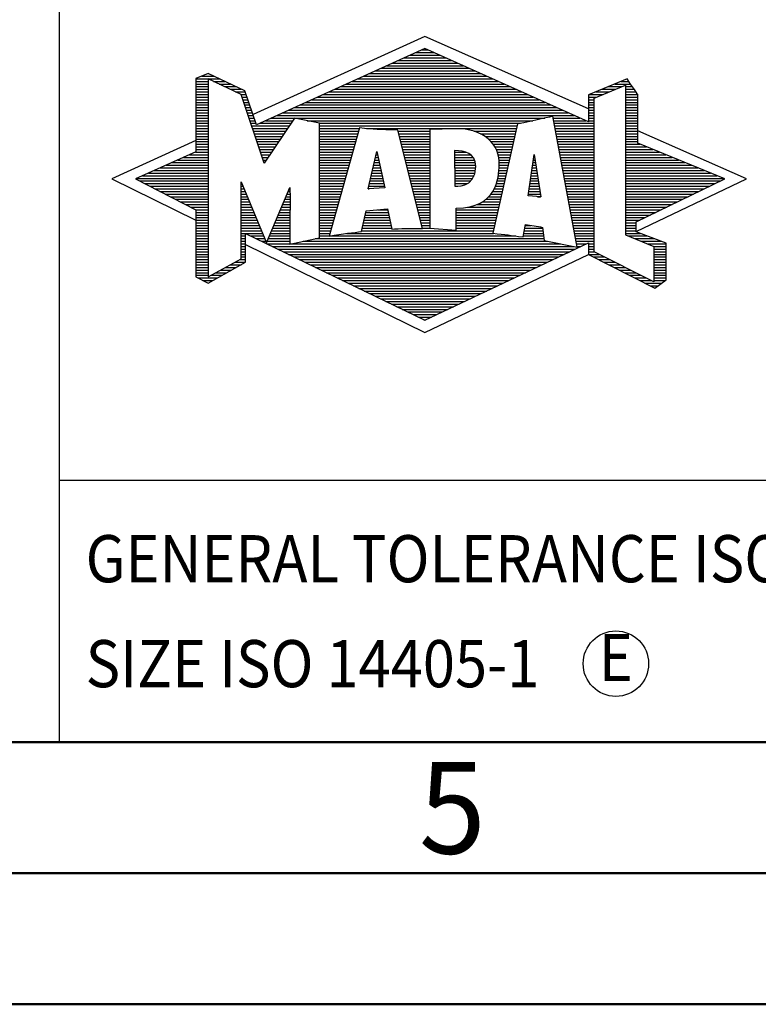
# Model space of a CAD drawing. Units: millimetres. Extents: x 0 to 420, y -1 to 297.
# Drawn here: x 218 to 247, y 0 to 38 of the extents above; entities that cross this region are included whole.
import ezdxf
from ezdxf.enums import TextEntityAlignment as Align

# ---------------------------------------------------------------- set-up
doc = ezdxf.new("R2010")
doc.units = ezdxf.units.MM
doc.layers.get('0').update_dxf_attribs({"linetype": 'CONTINUOUS'})
doc.layers.add('AM_0', color=7, linetype='CONTINUOUS')
doc.layers.add('AM_6', color=2, linetype='CONTINUOUS')
doc.layers.add('AM_BOR', color=7, linetype='CONTINUOUS', lineweight=50)
doc.styles.add('MAPAL_BOR', font='isocp.shx', dxfattribs={"width": 0.9})
doc.styles.get("Standard").update_dxf_attribs({"font": 'ISOCP.SHX'})

# ---------------------------------------------------------------- blocks, each defined once
blk = doc.blocks.new('*U44')
at = {"layer": 'AM_0'}
blk.add_lwpolyline([(-70, 0), (0, 0), (0, 40), (-70, 40)], close=True, dxfattribs=at)
blk = doc.blocks.new('A3')
at = {"layer": 'AM_BOR', "color": 1}
for points in [[(0, 0), (420, 0), (420, 297), (0, 297)], [(410, 287), (23, 287), (23, 10), (410, 10)]]:
    blk.add_lwpolyline(points, close=True, dxfattribs=at)
at = {"layer": 'AM_BOR', "color": 7}
blk.add_lwpolyline([(18, 292), (18, 5), (415, 5), (415, 292)], close=True, dxfattribs=at)
at = {"layer": 'AM_BOR', "color": 2, "width": 0.964286}
blk.add_text('5', height=3.5, dxfattribs=at).set_placement((235, 7.5), align=Align.MIDDLE_CENTER)
blk = doc.blocks.new('MAPAL_FRAME_LOGO')
at = {"layer": 'AM_0', "color": 5}
for p, q in [((13.95, 16.94), (7.391, 13.954)), ((20.202, 14.17), (13.95, 16.94)), ((13.378, 16.221), (14.528, 16.221)), ((13.598, 16.321), (14.305, 16.321)), ((13.819, 16.421), (14.083, 16.421)), ((12.496, 15.821), (15.419, 15.821)), ((12.716, 15.921), (15.196, 15.921)), ((12.937, 16.021), (14.973, 16.021)), ((13.157, 16.121), (14.751, 16.121)), ((5.431, 15.421), (5.901, 15.421)), ((5.666, 15.521), (5.692, 15.521)), ((11.614, 15.421), (16.309, 15.421)), ((11.834, 15.521), (16.087, 15.521)), ((12.055, 15.621), (15.864, 15.621)), ((12.275, 15.721), (15.641, 15.721)), ((5.207, 15.321), (6.109, 15.321)), ((5.207, 15.221), (5.683, 15.221)), ((5.207, 15.121), (5.683, 15.121)), ((5.884, 15.221), (6.318, 15.221)), ((6.093, 15.121), (6.526, 15.121)), ((10.952, 15.121), (16.977, 15.121)), ((11.173, 15.221), (16.754, 15.221)), ((11.393, 15.321), (16.532, 15.321)), ((20.409, 14.585), (21.61, 15.078)), ((21.202, 15.121), (21.804, 15.121)), ((21.444, 15.221), (21.738, 15.221)), ((21.61, 15.078), (21.61, 9.359)), ((5.207, 15.021), (5.683, 15.021)), ((5.208, 14.921), (5.683, 14.921)), ((5.208, 14.821), (5.683, 14.821)), ((5.208, 14.721), (5.683, 14.721)), ((6.302, 15.021), (6.735, 15.021)), ((6.512, 14.921), (6.943, 14.921)), ((6.721, 14.821), (7.089, 14.821)), ((6.93, 14.721), (7.124, 14.721)), ((10.071, 14.721), (17.868, 14.721)), ((10.291, 14.821), (17.645, 14.821)), ((10.511, 14.921), (17.422, 14.921)), ((10.732, 15.021), (17.2, 15.021)), ((20.236, 14.721), (20.74, 14.721)), ((20.478, 14.821), (20.984, 14.821)), ((20.719, 14.921), (21.228, 14.921)), ((20.961, 15.021), (21.472, 15.021)), ((21.61, 15.021), (21.873, 15.021)), ((21.61, 14.921), (21.943, 14.921)), ((21.61, 14.821), (22.013, 14.821)), ((21.61, 14.721), (22.079, 14.721)), ((5.208, 14.621), (5.683, 14.621)), ((5.208, 14.521), (5.683, 14.521)), ((5.208, 14.421), (5.683, 14.421)), ((5.208, 14.321), (5.683, 14.321)), ((6.972, 14.621), (7.158, 14.621)), ((7.005, 14.521), (7.193, 14.521)), ((7.038, 14.421), (7.228, 14.421)), ((7.072, 14.321), (7.263, 14.321)), ((9.189, 14.321), (18.758, 14.321)), ((9.409, 14.421), (18.535, 14.421)), ((9.63, 14.521), (18.313, 14.521)), ((9.85, 14.621), (18.09, 14.621)), ((20.202, 14.421), (20.409, 14.421)), ((20.202, 14.321), (20.409, 14.321)), ((20.203, 14.621), (20.497, 14.621)), ((20.203, 14.521), (20.409, 14.521)), ((20.409, 8.721), (20.409, 14.585)), ((21.61, 14.621), (22.079, 14.621)), ((21.61, 14.521), (22.079, 14.521)), ((21.61, 14.421), (22.079, 14.421)), ((21.61, 14.321), (22.079, 14.321)), ((5.208, 14.221), (5.683, 14.221)), ((5.208, 14.121), (5.683, 14.121)), ((5.208, 14.021), (5.683, 14.021)), ((5.208, 13.921), (5.683, 13.921)), ((7.105, 14.221), (7.298, 14.221)), ((7.138, 14.121), (7.333, 14.121)), ((7.172, 14.021), (7.368, 14.021)), ((7.205, 13.921), (7.403, 13.921)), ((8.307, 13.921), (19.649, 13.921)), ((8.527, 14.021), (19.426, 14.021)), ((8.748, 14.121), (19.203, 14.121)), ((8.968, 14.221), (18.981, 14.221)), ((20.202, 14.221), (20.409, 14.221)), ((20.202, 14.121), (20.409, 14.121)), ((20.202, 14.021), (20.409, 14.021)), ((20.202, 13.921), (20.409, 13.921)), ((21.61, 14.221), (22.079, 14.221)), ((21.61, 14.121), (22.079, 14.121)), ((21.61, 14.021), (22.079, 14.021)), ((21.61, 13.921), (22.079, 13.921)), ((5.208, 13.821), (5.683, 13.821)), ((5.208, 13.721), (5.683, 13.721)), ((5.208, 13.621), (5.683, 13.621)), ((7.238, 13.821), (7.438, 13.821)), ((7.272, 13.721), (7.473, 13.721)), ((7.305, 13.621), (7.507, 13.621)), ((7.645, 13.621), (8.838, 13.621)), ((7.866, 13.721), (8.906, 13.721)), ((8.086, 13.821), (18.536, 13.821)), ((9.456, 13.721), (18.079, 13.721)), ((9.93, 13.621), (17.602, 13.621)), ((18.844, 13.821), (19.871, 13.821)), ((18.863, 13.721), (20.094, 13.721)), ((18.882, 13.621), (20.409, 13.621)), ((20.202, 13.821), (20.409, 13.821)), ((20.202, 13.721), (20.409, 13.721)), ((21.61, 13.821), (22.079, 13.821)), ((21.61, 13.721), (22.079, 13.721)), ((21.61, 13.621), (22.079, 13.621)), ((5.209, 13.521), (5.683, 13.521)), ((5.209, 13.421), (5.683, 13.421)), ((5.209, 13.321), (5.683, 13.321)), ((5.209, 13.221), (5.683, 13.221)), ((7.338, 13.521), (8.77, 13.521)), ((7.372, 13.421), (8.702, 13.421)), ((7.405, 13.321), (8.635, 13.321)), ((7.438, 13.221), (8.567, 13.221)), ((9.93, 13.521), (17.477, 13.521)), ((9.93, 13.421), (11.442, 13.421)), ((9.93, 13.321), (11.414, 13.321)), ((9.93, 13.221), (11.386, 13.221)), ((11.722, 13.421), (17.454, 13.421)), ((12.925, 13.321), (14.139, 13.321)), ((12.951, 13.221), (14.139, 13.221)), ((15.819, 13.321), (17.431, 13.321)), ((16.074, 13.221), (17.409, 13.221)), ((18.9, 13.521), (20.409, 13.521)), ((18.919, 13.421), (20.409, 13.421)), ((18.938, 13.321), (20.409, 13.321)), ((18.956, 13.221), (20.409, 13.221)), ((21.61, 13.521), (22.079, 13.521)), ((21.61, 13.421), (22.079, 13.421)), ((21.61, 13.321), (22.079, 13.321)), ((21.61, 13.221), (22.079, 13.221)), ((26.227, 11.5), (22.079, 13.338)), ((5.209, 12.961), (2, 11.5)), ((5.209, 13.121), (5.683, 13.121)), ((5.209, 13.021), (5.683, 13.021)), ((5.209, 12.921), (5.683, 12.921)), ((5.209, 12.821), (5.683, 12.821)), ((7.472, 13.121), (8.499, 13.121)), ((7.505, 13.021), (8.431, 13.021)), ((7.538, 12.921), (8.364, 12.921)), ((7.571, 12.821), (8.296, 12.821)), ((9.93, 13.121), (11.358, 13.121)), ((9.93, 13.021), (11.33, 13.021)), ((9.93, 12.921), (11.303, 12.921)), ((9.93, 12.821), (11.275, 12.821)), ((12.976, 13.121), (14.139, 13.121)), ((13.001, 13.021), (14.139, 13.021)), ((13.027, 12.921), (14.139, 12.921)), ((13.052, 12.821), (14.139, 12.821)), ((16.251, 13.121), (17.386, 13.121)), ((16.379, 13.021), (17.363, 13.021)), ((16.479, 12.921), (17.34, 12.921)), ((16.564, 12.821), (17.317, 12.821)), ((18.975, 13.121), (20.409, 13.121)), ((18.994, 13.021), (20.409, 13.021)), ((19.012, 12.921), (20.409, 12.921)), ((19.031, 12.821), (20.409, 12.821)), ((21.61, 13.121), (22.079, 13.121)), ((21.61, 13.021), (22.079, 13.021)), ((21.61, 12.921), (22.079, 12.921)), ((21.61, 12.821), (22.171, 12.821)), ((4.965, 12.421), (5.683, 12.421)), ((5.189, 12.521), (5.683, 12.521)), ((5.209, 12.721), (5.683, 12.721)), ((5.209, 12.621), (5.683, 12.621)), ((7.605, 12.721), (8.228, 12.721)), ((7.638, 12.621), (8.161, 12.621)), ((7.671, 12.521), (8.093, 12.521)), ((7.705, 12.421), (8.025, 12.421)), ((9.93, 12.721), (11.247, 12.721)), ((9.93, 12.621), (11.219, 12.621)), ((9.93, 12.521), (11.191, 12.521)), ((9.93, 12.421), (11.163, 12.421)), ((11.789, 11.119), (12.121, 12.544)), ((12.092, 12.421), (12.147, 12.421)), ((12.116, 12.521), (12.126, 12.521)), ((12.121, 12.544), (12.418, 11.155)), ((13.078, 12.721), (14.139, 12.721)), ((13.103, 12.621), (14.139, 12.621)), ((13.128, 12.521), (14.139, 12.521)), ((13.154, 12.421), (14.139, 12.421)), ((15.084, 12.521), (15.515, 12.521)), ((15.085, 12.421), (15.705, 12.421)), ((16.626, 12.721), (17.295, 12.721)), ((16.679, 12.621), (17.272, 12.621)), ((16.719, 12.521), (17.249, 12.521)), ((16.749, 12.421), (17.226, 12.421)), ((17.892, 10.854), (18.118, 12.434)), ((18.116, 12.421), (18.12, 12.421)), ((18.118, 12.434), (18.373, 10.811)), ((19.05, 12.721), (20.409, 12.721)), ((19.068, 12.621), (20.409, 12.621)), ((19.087, 12.521), (20.409, 12.521)), ((19.106, 12.421), (20.409, 12.421)), ((21.61, 12.721), (22.415, 12.721)), ((21.61, 12.621), (22.659, 12.621)), ((21.61, 12.521), (22.904, 12.521)), ((21.61, 12.421), (23.148, 12.421)), ((4.292, 12.121), (5.683, 12.121)), ((4.516, 12.221), (5.683, 12.221)), ((4.74, 12.321), (5.683, 12.321)), ((7.738, 12.321), (7.957, 12.321)), ((7.771, 12.221), (7.89, 12.221)), ((7.805, 12.121), (7.822, 12.121)), ((9.93, 12.321), (11.135, 12.321)), ((9.93, 12.221), (11.107, 12.221)), ((9.93, 12.121), (11.079, 12.121)), ((12.023, 12.121), (12.212, 12.121)), ((12.046, 12.221), (12.19, 12.221)), ((12.069, 12.321), (12.169, 12.321)), ((13.179, 12.321), (14.139, 12.321)), ((13.204, 12.221), (14.14, 12.221)), ((13.23, 12.121), (14.14, 12.121)), ((15.085, 12.321), (15.799, 12.321)), ((15.086, 12.221), (15.852, 12.221)), ((15.086, 12.121), (15.88, 12.121)), ((16.77, 12.321), (17.204, 12.321)), ((16.785, 12.221), (17.181, 12.221)), ((16.788, 12.121), (17.158, 12.121)), ((18.073, 12.121), (18.167, 12.121)), ((18.087, 12.221), (18.151, 12.221)), ((18.101, 12.321), (18.135, 12.321)), ((19.124, 12.321), (20.409, 12.321)), ((19.143, 12.221), (20.409, 12.221)), ((19.162, 12.121), (20.409, 12.121)), ((21.61, 12.321), (23.393, 12.321)), ((21.61, 12.221), (23.637, 12.221)), ((21.61, 12.121), (23.882, 12.121)), ((3.395, 11.721), (5.683, 11.721)), ((3.62, 11.821), (5.683, 11.821)), ((3.844, 11.921), (5.683, 11.921)), ((4.068, 12.021), (5.683, 12.021)), ((9.93, 12.021), (11.051, 12.021)), ((9.93, 11.921), (11.024, 11.921)), ((9.93, 11.821), (10.996, 11.821)), ((9.93, 11.721), (10.968, 11.721)), ((11.929, 11.721), (12.297, 11.721)), ((11.953, 11.821), (12.276, 11.821)), ((11.976, 11.921), (12.254, 11.921)), ((11.999, 12.021), (12.233, 12.021)), ((13.255, 12.021), (14.14, 12.021)), ((13.281, 11.921), (14.14, 11.921)), ((13.306, 11.821), (14.14, 11.821)), ((13.331, 11.721), (14.14, 11.721)), ((15.087, 12.021), (15.895, 12.021)), ((15.088, 11.921), (15.895, 11.921)), ((15.088, 11.821), (15.883, 11.821)), ((15.089, 11.721), (15.862, 11.721)), ((16.767, 11.721), (17.067, 11.721)), ((16.778, 11.821), (17.09, 11.821)), ((16.785, 11.921), (17.112, 11.921)), ((16.791, 12.021), (17.135, 12.021)), ((18.016, 11.721), (18.23, 11.721)), ((18.03, 11.821), (18.214, 11.821)), ((18.044, 11.921), (18.198, 11.921)), ((18.059, 12.021), (18.182, 12.021)), ((19.18, 12.021), (20.409, 12.021)), ((19.199, 11.921), (20.409, 11.921)), ((19.218, 11.821), (20.409, 11.821)), ((19.236, 11.721), (20.409, 11.721)), ((21.61, 12.021), (24.126, 12.021)), ((21.61, 11.921), (24.37, 11.921)), ((21.61, 11.821), (24.615, 11.821)), ((21.61, 11.721), (24.859, 11.721)), ((2, 11.5), (5.209, 9.925)), ((2.947, 11.521), (5.683, 11.521)), ((3.056, 11.421), (5.683, 11.421)), ((3.171, 11.621), (5.683, 11.621)), ((3.251, 11.321), (5.683, 11.321)), ((6.94, 11.321), (6.966, 11.321)), ((9.93, 11.621), (10.94, 11.621)), ((9.93, 11.521), (10.912, 11.521)), ((9.93, 11.421), (10.884, 11.421)), ((9.93, 11.321), (10.856, 11.321)), ((11.836, 11.321), (12.383, 11.321)), ((11.859, 11.421), (12.361, 11.421)), ((11.883, 11.521), (12.34, 11.521)), ((11.906, 11.621), (12.318, 11.621)), ((13.357, 11.621), (14.14, 11.621)), ((13.382, 11.521), (14.14, 11.521)), ((13.407, 11.421), (14.14, 11.421)), ((13.433, 11.321), (14.14, 11.321)), ((15.089, 11.621), (15.828, 11.621)), ((15.09, 11.521), (15.776, 11.521)), ((15.091, 11.421), (15.698, 11.421)), ((15.091, 11.321), (15.572, 11.321)), ((16.681, 11.321), (16.976, 11.321)), ((16.709, 11.421), (16.999, 11.421)), ((16.736, 11.521), (17.021, 11.521)), ((16.752, 11.621), (17.044, 11.621)), ((17.959, 11.321), (18.293, 11.321)), ((17.973, 11.421), (18.277, 11.421)), ((17.987, 11.521), (18.261, 11.521)), ((18.002, 11.621), (18.245, 11.621)), ((19.255, 11.621), (20.409, 11.621)), ((19.274, 11.521), (20.409, 11.521)), ((19.292, 11.421), (20.409, 11.421)), ((19.311, 11.321), (20.409, 11.321)), ((21.61, 11.621), (25.104, 11.621)), ((21.61, 11.521), (25.348, 11.521)), ((21.61, 11.421), (25.235, 11.421)), ((21.61, 11.321), (25.03, 11.321)), ((22.018, 9.489), (26.227, 11.5)), ((3.447, 11.221), (5.683, 11.221)), ((3.642, 11.121), (5.683, 11.121)), ((3.837, 11.021), (5.683, 11.021)), ((4.033, 10.921), (5.683, 10.921)), ((6.94, 11.221), (7.007, 11.221)), ((6.94, 11.121), (7.049, 11.121)), ((6.94, 11.021), (7.091, 11.021)), ((6.94, 10.921), (7.133, 10.921)), ((8.694, 10.921), (8.801, 10.921)), ((8.736, 11.021), (8.801, 11.021)), ((8.778, 11.121), (8.801, 11.121)), ((9.93, 11.221), (10.828, 11.221)), ((9.93, 11.121), (10.8, 11.121)), ((9.93, 11.021), (10.772, 11.021)), ((9.93, 10.921), (10.745, 10.921)), ((12.418, 11.155), (11.789, 11.119)), ((11.789, 11.121), (11.821, 11.121)), ((11.813, 11.221), (12.404, 11.221)), ((13.458, 11.221), (14.14, 11.221)), ((13.483, 11.121), (14.14, 11.121)), ((13.509, 11.021), (14.14, 11.021)), ((13.534, 10.921), (14.14, 10.921)), ((16.477, 10.921), (16.885, 10.921)), ((16.542, 11.021), (16.907, 11.021)), ((16.599, 11.121), (16.93, 11.121)), ((16.642, 11.221), (16.953, 11.221)), ((17.902, 10.921), (18.355, 10.921)), ((17.916, 11.021), (18.34, 11.021)), ((17.93, 11.121), (18.324, 11.121)), ((17.944, 11.221), (18.308, 11.221)), ((19.329, 11.221), (20.409, 11.221)), ((19.348, 11.121), (20.409, 11.121)), ((19.367, 11.021), (20.409, 11.021)), ((19.385, 10.921), (20.409, 10.921)), ((21.61, 11.221), (24.825, 11.221)), ((21.61, 11.121), (24.62, 11.121)), ((21.61, 11.021), (24.414, 11.021)), ((21.61, 10.921), (24.209, 10.921)), ((4.228, 10.821), (5.683, 10.821)), ((4.424, 10.721), (5.683, 10.721)), ((4.619, 10.621), (5.683, 10.621)), ((6.94, 10.821), (7.174, 10.821)), ((6.94, 10.721), (7.216, 10.721)), ((6.94, 10.621), (7.258, 10.621)), ((8.567, 10.621), (8.801, 10.621)), ((8.609, 10.721), (8.801, 10.721)), ((8.651, 10.821), (8.801, 10.821)), ((9.93, 10.821), (10.717, 10.821)), ((9.93, 10.721), (10.689, 10.721)), ((9.93, 10.621), (10.661, 10.621)), ((13.56, 10.821), (14.14, 10.821)), ((13.585, 10.721), (14.14, 10.721)), ((13.61, 10.621), (14.141, 10.621)), ((16.146, 10.621), (16.816, 10.621)), ((16.283, 10.721), (16.839, 10.721)), ((16.389, 10.821), (16.862, 10.821)), ((18.373, 10.811), (17.892, 10.854)), ((18.257, 10.821), (18.371, 10.821)), ((19.404, 10.821), (20.409, 10.821)), ((19.423, 10.721), (20.409, 10.721)), ((19.441, 10.621), (20.409, 10.621)), ((21.61, 10.821), (24.004, 10.821)), ((21.61, 10.721), (23.799, 10.721)), ((21.61, 10.621), (23.593, 10.621)), ((4.815, 10.521), (5.683, 10.521)), ((5.01, 10.421), (5.683, 10.421)), ((5.205, 10.321), (5.683, 10.321)), ((5.209, 10.221), (5.683, 10.221)), ((6.94, 10.521), (7.299, 10.521)), ((6.94, 10.421), (7.341, 10.421)), ((6.94, 10.321), (7.383, 10.321)), ((6.94, 10.221), (7.424, 10.221)), ((8.398, 10.221), (8.801, 10.221)), ((8.441, 10.321), (8.801, 10.321)), ((8.483, 10.421), (8.801, 10.421)), ((8.525, 10.521), (8.801, 10.521)), ((9.93, 10.521), (10.633, 10.521)), ((9.93, 10.421), (10.605, 10.421)), ((9.93, 10.321), (10.577, 10.321)), ((9.93, 10.221), (10.549, 10.221)), ((11.697, 10.221), (12.55, 10.221)), ((12.145, 10.321), (12.529, 10.321)), ((13.636, 10.521), (14.141, 10.521)), ((13.661, 10.421), (14.141, 10.421)), ((13.686, 10.321), (14.141, 10.321)), ((13.712, 10.221), (14.141, 10.221)), ((15.15, 10.321), (16.748, 10.321)), ((15.15, 10.221), (16.725, 10.221)), ((15.583, 10.421), (16.771, 10.421)), ((15.949, 10.521), (16.794, 10.521)), ((19.46, 10.521), (20.409, 10.521)), ((19.479, 10.421), (20.409, 10.421)), ((19.497, 10.321), (20.409, 10.321)), ((19.516, 10.221), (20.409, 10.221)), ((21.61, 10.521), (23.388, 10.521)), ((21.61, 10.421), (23.183, 10.421)), ((21.61, 10.321), (22.978, 10.321)), ((21.61, 10.221), (22.772, 10.221)), ((5.209, 10.121), (5.683, 10.121)), ((5.209, 10.021), (5.683, 10.021)), ((5.209, 9.921), (5.683, 9.921)), ((5.209, 9.821), (5.683, 9.821)), ((6.94, 10.121), (7.466, 10.121)), ((6.94, 10.021), (7.508, 10.021)), ((6.94, 9.921), (7.549, 9.921)), ((6.94, 9.821), (7.591, 9.821)), ((8.23, 9.821), (8.8, 9.821)), ((8.272, 9.921), (8.8, 9.921)), ((8.314, 10.021), (8.8, 10.021)), ((8.356, 10.121), (8.801, 10.121)), ((9.93, 10.121), (10.521, 10.121)), ((9.93, 10.021), (10.493, 10.021)), ((9.93, 9.921), (10.466, 9.921)), ((9.93, 9.821), (10.438, 9.821)), ((11.605, 9.821), (12.634, 9.821)), ((11.628, 9.921), (12.613, 9.921)), ((11.651, 10.021), (12.592, 10.021)), ((11.674, 10.121), (12.571, 10.121)), ((13.737, 10.121), (14.141, 10.121)), ((13.762, 10.021), (14.141, 10.021)), ((13.788, 9.921), (14.141, 9.921)), ((13.813, 9.821), (14.141, 9.821)), ((15.148, 9.821), (16.634, 9.821)), ((15.149, 10.121), (16.702, 10.121)), ((15.149, 10.021), (16.68, 10.021)), ((15.149, 9.921), (16.657, 9.921)), ((19.535, 10.121), (20.409, 10.121)), ((19.553, 10.021), (20.409, 10.021)), ((19.572, 9.921), (20.409, 9.921)), ((19.591, 9.821), (20.409, 9.821)), ((21.61, 10.121), (22.567, 10.121)), ((21.61, 10.021), (22.362, 10.021)), ((21.61, 9.921), (22.156, 9.921)), ((21.61, 9.821), (22.023, 9.821)), ((5.209, 9.721), (5.683, 9.721)), ((5.209, 9.621), (5.683, 9.621)), ((5.209, 9.521), (5.683, 9.521)), ((5.209, 9.421), (5.683, 9.421)), ((6.94, 9.721), (7.633, 9.721)), ((6.94, 9.621), (7.675, 9.621)), ((6.94, 9.521), (7.716, 9.521)), ((6.94, 9.421), (7.758, 9.421)), ((8.061, 9.421), (8.798, 9.421)), ((8.103, 9.521), (8.799, 9.521)), ((8.145, 9.621), (8.799, 9.621)), ((8.188, 9.721), (8.8, 9.721)), ((9.93, 9.721), (10.41, 9.721)), ((9.93, 9.621), (10.382, 9.621)), ((9.93, 9.521), (10.354, 9.521)), ((9.93, 9.421), (10.326, 9.421)), ((10.956, 9.421), (16.572, 9.421)), ((11.536, 9.521), (16.566, 9.521)), ((11.559, 9.621), (12.676, 9.621)), ((11.582, 9.721), (12.655, 9.721)), ((13.839, 9.721), (14.141, 9.721)), ((13.864, 9.621), (14.141, 9.621)), ((15.148, 9.721), (16.611, 9.721)), ((15.148, 9.621), (16.589, 9.621)), ((17.725, 9.421), (18.472, 9.421)), ((17.744, 9.521), (18.461, 9.521)), ((17.763, 9.621), (18.45, 9.621)), ((17.782, 9.721), (18.003, 9.721)), ((19.609, 9.721), (20.409, 9.721)), ((19.628, 9.621), (20.409, 9.621)), ((19.647, 9.521), (20.409, 9.521)), ((19.665, 9.421), (20.409, 9.421)), ((21.61, 9.721), (22.023, 9.721)), ((21.61, 9.621), (22.022, 9.621)), ((21.61, 9.521), (22.022, 9.521)), ((21.61, 9.421), (22.183, 9.421)), ((5.208, 9.321), (5.683, 9.321)), ((5.208, 9.221), (5.683, 9.221)), ((5.208, 9.121), (5.683, 9.121)), ((5.208, 9.021), (5.683, 9.021)), ((6.94, 9.321), (7.104, 9.321)), ((6.94, 9.221), (7.104, 9.221)), ((6.94, 9.121), (7.104, 9.121)), ((6.94, 9.021), (7.104, 9.021)), ((7.299, 9.321), (7.8, 9.321)), ((7.505, 9.221), (7.841, 9.221)), ((7.712, 9.121), (7.883, 9.121)), ((7.919, 9.021), (8.796, 9.021)), ((7.935, 9.121), (8.797, 9.121)), ((7.977, 9.221), (8.797, 9.221)), ((8.019, 9.321), (8.798, 9.321)), ((8.837, 9.021), (19.139, 9.021)), ((9.303, 9.121), (18.626, 9.121)), ((9.769, 9.221), (18.495, 9.221)), ((9.93, 9.321), (10.298, 9.321)), ((10.301, 9.321), (17.428, 9.321)), ((17.706, 9.321), (18.484, 9.321)), ((19.684, 9.321), (20.409, 9.321)), ((19.703, 9.221), (20.409, 9.221)), ((19.721, 9.121), (20.409, 9.121)), ((19.74, 9.021), (20.115, 9.021)), ((20.202, 9.021), (20.409, 9.021)), ((21.61, 9.359), (22.698, 8.918)), ((21.704, 9.321), (22.448, 9.321)), ((21.951, 9.221), (22.713, 9.221)), ((22.197, 9.121), (22.978, 9.121)), ((22.444, 9.021), (23.168, 9.021)), ((5.208, 8.921), (5.683, 8.921)), ((5.208, 8.821), (5.683, 8.821)), ((5.208, 8.721), (5.683, 8.721)), ((6.94, 8.921), (7.104, 8.921)), ((6.94, 8.821), (7.104, 8.821)), ((6.94, 8.721), (7.104, 8.721)), ((7.104, 8.995), (13.95, 5.634)), ((8.125, 8.921), (19.653, 8.921)), ((8.332, 8.821), (19.692, 8.821)), ((8.539, 8.721), (19.481, 8.721)), ((19.759, 8.921), (19.903, 8.921)), ((20.202, 8.921), (20.409, 8.921)), ((20.202, 8.821), (20.409, 8.821)), ((20.202, 8.721), (20.409, 8.721)), ((22.698, 7.576), (20.409, 8.721)), ((22.69, 8.921), (23.168, 8.921)), ((22.698, 8.918), (22.698, 7.576)), ((22.698, 8.821), (23.168, 8.821)), ((22.698, 8.721), (23.168, 8.721)), ((5.208, 8.621), (5.683, 8.621)), ((5.208, 8.521), (5.683, 8.521)), ((5.208, 8.421), (5.683, 8.421)), ((5.208, 8.321), (5.683, 8.321)), ((6.706, 8.321), (7.104, 8.321)), ((6.889, 8.421), (7.104, 8.421)), ((6.94, 8.621), (7.104, 8.621)), ((6.94, 8.521), (7.104, 8.521)), ((8.745, 8.621), (19.27, 8.621)), ((8.952, 8.521), (19.058, 8.521)), ((9.159, 8.421), (18.847, 8.421)), ((9.365, 8.321), (18.636, 8.321)), ((13.95, 5.634), (20.201, 8.621)), ((20.203, 8.621), (20.609, 8.621)), ((20.392, 8.521), (20.809, 8.521)), ((20.588, 8.421), (21.009, 8.421)), ((20.784, 8.321), (21.209, 8.321)), ((22.698, 8.621), (23.168, 8.621)), ((22.698, 8.521), (23.168, 8.521)), ((22.698, 8.421), (23.168, 8.421)), ((22.698, 8.321), (23.168, 8.321)), ((5.207, 8.021), (5.683, 8.021)), ((5.207, 7.921), (5.683, 7.921)), ((5.208, 8.221), (5.683, 8.221)), ((5.208, 8.121), (5.683, 8.121)), ((5.971, 7.921), (6.394, 7.921)), ((6.155, 8.021), (6.573, 8.021)), ((6.338, 8.121), (6.752, 8.121)), ((6.522, 8.221), (6.932, 8.221)), ((9.572, 8.221), (18.425, 8.221)), ((9.779, 8.121), (18.213, 8.121)), ((9.986, 8.021), (18.002, 8.021)), ((10.192, 7.921), (17.791, 7.921)), ((20.98, 8.221), (21.409, 8.221)), ((21.176, 8.121), (21.609, 8.121)), ((21.372, 8.021), (21.809, 8.021)), ((21.568, 7.921), (22.009, 7.921)), ((22.698, 8.221), (23.168, 8.221)), ((22.698, 8.121), (23.168, 8.121)), ((22.698, 8.021), (23.168, 8.021)), ((22.698, 7.921), (23.168, 7.921)), ((5.207, 7.821), (5.683, 7.821)), ((5.282, 7.721), (6.036, 7.721)), ((5.482, 7.621), (5.856, 7.621)), ((5.788, 7.821), (6.215, 7.821)), ((10.399, 7.821), (17.58, 7.821)), ((10.606, 7.721), (17.369, 7.721)), ((10.812, 7.621), (17.157, 7.621)), ((11.019, 7.521), (16.946, 7.521)), ((21.765, 7.821), (22.209, 7.821)), ((21.961, 7.721), (22.409, 7.721)), ((22.157, 7.621), (22.609, 7.621)), ((22.353, 7.521), (22.996, 7.521)), ((22.698, 7.821), (23.168, 7.821)), ((22.698, 7.721), (23.168, 7.721)), ((22.698, 7.621), (23.128, 7.621)), ((11.226, 7.421), (16.735, 7.421)), ((11.432, 7.321), (16.524, 7.321)), ((11.639, 7.221), (16.312, 7.221)), ((22.549, 7.421), (22.864, 7.421)), ((11.846, 7.121), (16.101, 7.121)), ((12.052, 7.021), (15.89, 7.021)), ((12.259, 6.921), (15.679, 6.921)), ((12.466, 6.821), (15.467, 6.821)), ((12.672, 6.721), (15.256, 6.721)), ((12.879, 6.621), (15.045, 6.621)), ((13.086, 6.521), (14.834, 6.521)), ((13.292, 6.421), (14.622, 6.421)), ((13.499, 6.321), (14.411, 6.321)), ((13.706, 6.221), (14.2, 6.221)), ((13.912, 6.121), (13.989, 6.121))]:
    blk.add_line(p, q, dxfattribs=at)
for points, knots in [([(20.203, 8.618), (20.203, 8.618), (20.202, 9.062), (20.202, 9.062), (20.202, 9.062), (13.95, 6.103), (13.95, 6.103), (13.95, 6.103), (7.104, 9.415), (7.104, 9.415), (7.104, 9.415), (7.104, 8.317), (7.104, 8.317), (7.104, 8.317), (5.68, 7.522), (5.68, 7.522), (5.68, 7.522), (5.207, 7.758), (5.207, 7.758), (5.207, 7.758), (5.209, 10.319), (5.209, 10.319), (5.209, 10.319), (2.901, 11.5), (2.901, 11.5), (2.901, 11.5), (5.209, 12.53), (5.209, 12.53), (5.209, 12.53), (5.207, 15.326), (5.207, 15.326), (5.207, 15.326), (5.68, 15.527), (5.68, 15.527), (5.68, 15.527), (7.076, 14.857), (7.076, 14.857), (7.076, 14.857), (7.526, 13.567), (7.526, 13.567), (7.526, 13.567), (13.95, 16.481), (13.95, 16.481), (13.95, 16.481), (20.202, 13.672), (20.202, 13.672), (20.202, 13.672), (20.203, 14.707), (20.203, 14.707), (20.203, 14.707), (21.676, 15.317), (21.676, 15.317), (21.68, 15.29), (22.079, 14.726), (22.079, 14.726), (22.079, 14.726), (22.079, 12.858), (22.079, 12.858), (22.079, 12.858), (25.398, 11.5), (25.398, 11.5), (25.398, 11.5), (22.023, 9.856), (22.023, 9.856), (22.023, 9.856), (22.022, 9.482), (22.022, 9.482), (22.022, 9.482), (23.168, 9.049), (23.168, 9.049), (23.168, 9.049), (23.168, 7.651), (23.168, 7.651), (23.168, 7.651), (22.737, 7.325), (22.737, 7.325), (22.737, 7.325), (20.203, 8.618), (20.203, 8.618)], [0, 0, 0, 0, 1, 1, 1, 2, 2, 2, 3, 3, 3, 4, 4, 4, 5, 5, 5, 6, 6, 6, 7, 7, 7, 8, 8, 8, 9, 9, 9, 10, 10, 10, 11, 11, 11, 12, 12, 12, 13, 13, 13, 14, 14, 14, 15, 15, 15, 16, 16, 16, 17, 17, 17, 18, 18, 18, 19, 19, 19, 20, 20, 20, 21, 21, 21, 22, 22, 22, 23, 23, 23, 24, 24, 24, 25, 25, 25, 26, 26, 26, 26]), ([(7.81, 12.104), (7.81, 12.104), (8.97, 13.817), (8.97, 13.817), (8.97, 13.817), (9.93, 13.628), (9.93, 13.628), (9.93, 13.628), (9.93, 9.256), (9.93, 9.256), (9.93, 9.256), (8.796, 9.012), (8.796, 9.012), (8.796, 9.012), (8.809, 11.186), (8.799, 11.172), (8.799, 11.172), (7.909, 9.059), (7.909, 9.059), (7.909, 9.059), (6.94, 11.383), (6.94, 11.383), (6.94, 11.383), (6.94, 8.449), (6.94, 8.449), (6.94, 8.449), (5.683, 7.764), (5.683, 7.764), (5.683, 7.764), (5.683, 15.317), (5.683, 15.317), (5.683, 15.317), (6.94, 14.716), (6.94, 14.716), (6.94, 14.716), (7.81, 12.104), (7.81, 12.104)], [0, 0, 0, 0, 1, 1, 1, 2, 2, 2, 3, 3, 3, 4, 4, 4, 5, 5, 5, 6, 6, 6, 7, 7, 7, 8, 8, 8, 9, 9, 9, 10, 10, 10, 11, 11, 11, 12, 12, 12, 12]), ([(19.763, 8.9), (19.763, 8.9), (18.503, 9.145), (18.503, 9.145), (18.503, 9.145), (18.446, 9.651), (18.446, 9.651), (18.249, 9.696), (17.99, 9.708), (17.79, 9.763), (17.79, 9.763), (17.699, 9.285), (17.699, 9.285), (17.219, 9.349), (17.034, 9.373), (16.544, 9.424), (16.544, 9.424), (17.494, 13.598), (17.494, 13.598), (18.105, 13.715), (18.832, 13.889), (18.832, 13.889), (18.832, 13.889), (19.763, 8.9), (19.763, 8.9)], [0, 0, 0, 0, 1, 1, 1, 2, 2, 2, 3, 3, 3, 4, 4, 4, 5, 5, 5, 6, 6, 6, 7, 7, 7, 8, 8, 8, 8]), ([(12.916, 13.358), (12.916, 13.358), (13.867, 9.607), (13.867, 9.607), (13.502, 9.612), (12.941, 9.61), (12.686, 9.577), (12.686, 9.577), (12.522, 10.353), (12.522, 10.353), (12.522, 10.353), (11.712, 10.284), (11.712, 10.284), (11.712, 10.284), (11.528, 9.489), (11.528, 9.489), (11.235, 9.448), (10.826, 9.42), (10.298, 9.32), (10.298, 9.32), (11.451, 13.453), (11.451, 13.453), (12.032, 13.375), (12.197, 13.385), (12.916, 13.358)], [0, 0, 0, 0, 1, 1, 1, 2, 2, 2, 3, 3, 3, 4, 4, 4, 5, 5, 5, 6, 6, 6, 7, 7, 7, 8, 8, 8, 8]), ([(16.792, 12.027), (16.771, 11.537), (16.704, 10.382), (15.15, 10.382), (15.15, 10.382), (15.147, 9.544), (15.147, 9.544), (15.147, 9.544), (14.141, 9.619), (14.141, 9.619), (14.141, 9.619), (14.139, 13.384), (14.139, 13.384), (14.139, 13.384), (15.093, 13.414), (15.093, 13.414), (16.207, 13.433), (16.826, 12.833), (16.792, 12.027)], [0, 0, 0, 0, 1, 1, 1, 2, 2, 2, 3, 3, 3, 4, 4, 4, 5, 5, 5, 6, 6, 6, 6]), ([(15.9, 11.974), (15.861, 11.105), (15.092, 11.227), (15.092, 11.227), (15.092, 11.227), (15.084, 12.579), (15.084, 12.579), (15.479, 12.569), (15.878, 12.505), (15.9, 11.974)], [0, 0, 0, 0, 1, 1, 1, 2, 2, 2, 3, 3, 3, 3])]:
    blk.add_open_spline(points, degree=3, knots=knots, dxfattribs=at)
blk = doc.blocks.new('*U104')
at = {"layer": 'AM_0', "color": 7}
blk.add_line((0, -40), (0, 0), dxfattribs=at)
at = {"layer": 'AM_0'}
for p, q in [((0, -40), (0, 0)), ((0, -30), (190, -30)), ((190, -40), (0, -40))]:
    blk.add_line(p, q, dxfattribs=at)
at = {"layer": 'AM_0', "color": 3}
blk.add_circle((21.245, -37), 1.25, dxfattribs=at)
blk.add_blockref('MAPAL_FRAME_LOGO', (0, -30))
at = {"layer": 'AM_0', "color": 2, "style": 'MAPAL_BOR', "width": 0.9}
for s, p in [('GENERAL TOLERANCE ISO 2768-mH', (0.999, -32.995)), ('SIZE ISO 14405-1', (1, -37))]:
    blk.add_text(s, height=1.8, dxfattribs=at).set_placement(p, align=Align.MIDDLE_LEFT)
blk.add_text('E', height=1.8, dxfattribs=at).set_placement((21.245, -37), align=Align.MIDDLE)
at = {"layer": 'AM_0', "style": 'MAPAL_BOR', "width": 0.9}
for tag, p in [('TITLE', (1, -7)), ('MATERIAL_NO', (121, -27))]:
    blk.add_attdef(tag, text='', height=3.5, dxfattribs=at).set_placement(p, align=Align.MIDDLE_LEFT)
at = {"layer": 'AM_6', "style": 'MAPAL_BOR', "width": 0.9}
for tag, p in [('DIN_FORMAT', (185, -7)), ('INDEX_NO', (185, -17)), ('APP_DATE', (90, -27)), ('APP_NAME', (110, -27)), ('ORIGIN', (185, -27)), ('SCALE', (110, -37)), ('SHEET_OF_SHEETS', (185, -37))]:
    blk.add_attdef(tag, text='', height=2.5, dxfattribs=at).set_placement(p, align=Align.MIDDLE_CENTER)
for tag, p in [('DRAWING_NO', (121, -17)), ('TECHNICAL_SPEC', (121, -37))]:
    blk.add_attdef(tag, text='', height=2.5, dxfattribs=at).set_placement(p, align=Align.MIDDLE_LEFT)
blk = doc.blocks.new('MAPAL_FRAME-Model')
for name, p in [('A3', (0, 0)), ('*U44', (220, 10)), ('*U104', (220, 50))]:
    blk.add_blockref(name, p)

msp = doc.modelspace()

# ---------------------------------------------------------------- block references
at = {"layer": 'AM_0'}
msp.add_blockref('MAPAL_FRAME-Model', (0, 0), dxfattribs=at)

doc.saveas('drawing.dxf')
